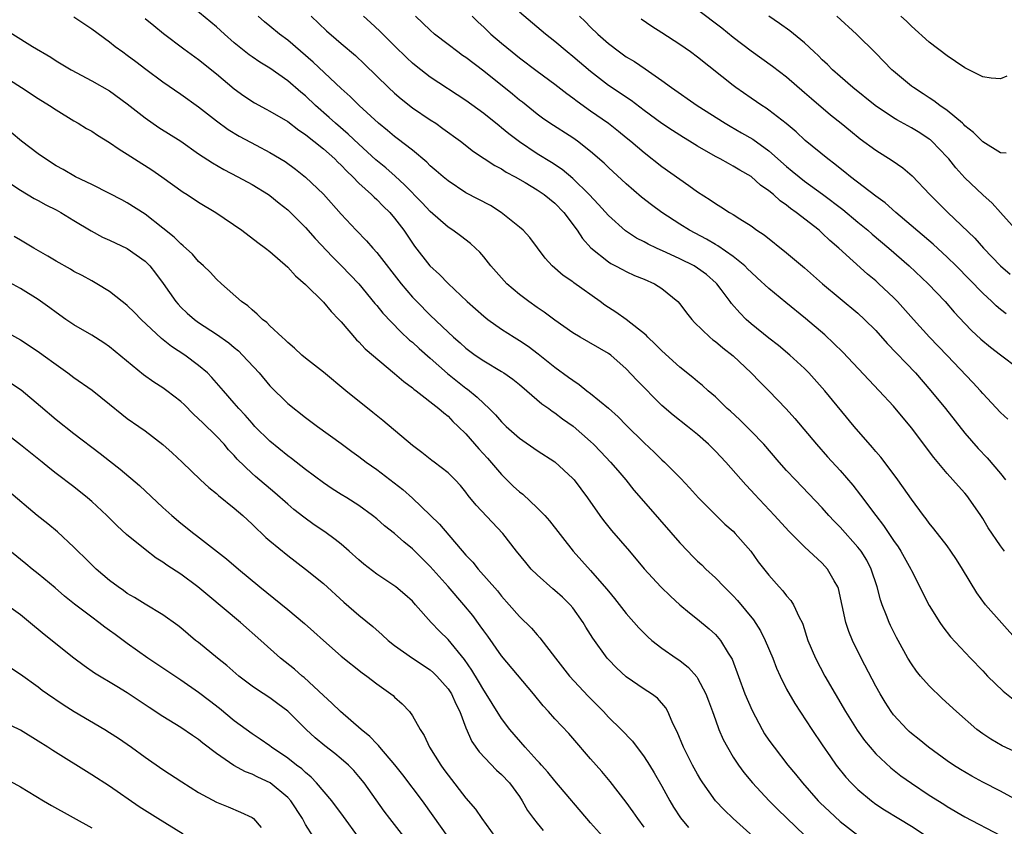
# Model space of a CAD drawing. Units: inches. Extents: x 2586000 to 2589000, y 1500000 to 1503000.
# Drawn here: x 2587059 to 2587169, y 1500814 to 1500905 of the extents above; entities that cross this region are included whole.
import ezdxf

# ---------------------------------------------------------------- set-up
doc = ezdxf.new("R2010")
doc.units = ezdxf.units.IN
doc.header["$MEASUREMENT"] = 0
doc.layers.add('LD25861500_2ft', color=61, linetype='Continuous')

msp = doc.modelspace()

# ---------------------------------------------------------------- linework, layer by layer
at = {"layer": 'LD25861500_2ft'}
for points, elevation in [([(2587170.99, 1500816.99), (2587169, 1500818.08), (2587167, 1500819.1), (2587165.78, 1500819.78), (2587164.51, 1500820.51), (2587163.74, 1500821), (2587163, 1500821.5), (2587160.91, 1500823), (2587159.87, 1500823.87), (2587159, 1500824.55), (2587158.76, 1500824.76), (2587158.51, 1500825), (2587157, 1500826.64), (2587156.73, 1500827), (2587156.05, 1500828.05), (2587155.48, 1500829), (2587155, 1500829.86), (2587153.36, 1500833), (2587152.38, 1500835), (2587151.99, 1500835.99), (2587151.66, 1500837), (2587150.81, 1500840.81), (2587150.73, 1500841), (2587150.33, 1500841.67), (2587149.6, 1500843), (2587149, 1500843.66), (2587147, 1500845.5), (2587145.24, 1500847.24), (2587143.65, 1500849), (2587141.38, 1500851.38), (2587141, 1500851.82), (2587140.43, 1500852.43), (2587138.18, 1500855), (2587137, 1500856.23), (2587136.24, 1500857), (2587135, 1500858.1), (2587133.87, 1500859), (2587132.25, 1500860.25), (2587131, 1500861.35), (2587128.19, 1500864.19), (2587127, 1500865.45), (2587125.25, 1500867), (2587125, 1500867.18), (2587121.83, 1500869), (2587121, 1500869.51), (2587119, 1500870.92), (2587117.8, 1500871.8), (2587117, 1500872.32), (2587116.05, 1500873), (2587115, 1500873.81), (2587113.61, 1500875), (2587113.31, 1500875.31), (2587111.8, 1500877), (2587111, 1500878.01), (2587110.55, 1500878.55), (2587110.08, 1500879), (2587109.51, 1500879.51), (2587108.39, 1500880.39), (2587107.55, 1500881), (2587107, 1500881.34), (2587105, 1500883.11), (2587104.09, 1500884.09), (2587102.11, 1500886.11), (2587101.06, 1500887.06), (2587100, 1500888), (2587098.91, 1500888.91), (2587097, 1500890.64), (2587095.79, 1500891.79), (2587094.37, 1500893), (2587093.65, 1500893.65), (2587092.11, 1500895), (2587091, 1500896.07), (2587090.49, 1500896.49), (2587089, 1500897.77), (2587087, 1500899.17), (2587085.86, 1500899.86), (2587085, 1500900.46), (2587084.68, 1500900.68), (2587083, 1500902.04), (2587081.91, 1500903), (2587081, 1500903.83), (2587077.18, 1500907)], 9072), ([(2587065, 1500904.93), (2587067, 1500903.58), (2587069, 1500902.12), (2587069.63, 1500901.63), (2587070.48, 1500901), (2587071, 1500900.64), (2587071.94, 1500899.94), (2587073.07, 1500899.07), (2587075, 1500897.64), (2587077, 1500896.28), (2587079, 1500894.85), (2587081, 1500893.27), (2587082.31, 1500892.31), (2587083.56, 1500891.56), (2587085.46, 1500890.54), (2587087, 1500889.74), (2587088.7, 1500888.7), (2587089.86, 1500887.86), (2587091, 1500886.97), (2587093, 1500885.05), (2587095, 1500882.8), (2587096.68, 1500881), (2587097.83, 1500879.83), (2587098.54, 1500879), (2587099, 1500878.5), (2587101.73, 1500875), (2587103, 1500873.5), (2587103.48, 1500873), (2587105, 1500871.46), (2587107, 1500869.56), (2587107.6, 1500869), (2587108.36, 1500868.36), (2587109, 1500867.77), (2587110.05, 1500867), (2587111, 1500866.34), (2587113, 1500865.16), (2587113.25, 1500865), (2587114.28, 1500864.28), (2587115, 1500863.71), (2587115.85, 1500863), (2587117.53, 1500861.53), (2587118.29, 1500861), (2587118.7, 1500860.7), (2587119, 1500860.51), (2587119.86, 1500859.86), (2587121.03, 1500859.03), (2587123, 1500857.32), (2587123.33, 1500857), (2587124.15, 1500856.15), (2587125.23, 1500855), (2587126.04, 1500854.04), (2587126.95, 1500853), (2587127.86, 1500851.86), (2587129.7, 1500849.7), (2587133, 1500845.95), (2587133.89, 1500845), (2587134.44, 1500844.44), (2587135, 1500843.9), (2587135.47, 1500843.47), (2587135.93, 1500843), (2587137, 1500842.02), (2587137.99, 1500841), (2587139, 1500840), (2587139.48, 1500839.48), (2587141.29, 1500837.29), (2587142.07, 1500836.07), (2587142.6, 1500835), (2587143.44, 1500833), (2587143.87, 1500831.87), (2587144.27, 1500831), (2587145, 1500829.52), (2587145.9, 1500827.9), (2587147.81, 1500825), (2587149, 1500823.29), (2587149.92, 1500821.92), (2587150.57, 1500821), (2587151.64, 1500819.64), (2587152.24, 1500819), (2587153, 1500818.26), (2587154.51, 1500817), (2587155, 1500816.64), (2587155.99, 1500815.99), (2587157.58, 1500815), (2587159, 1500814.15), (2587163, 1500811.5)], 9076), ([(2587171, 1500822.33), (2587169.17, 1500823.17), (2587167.91, 1500823.9), (2587167, 1500824.51), (2587166.35, 1500825), (2587164.06, 1500827), (2587162.46, 1500828.46), (2587161, 1500829.88), (2587160.03, 1500831), (2587159.56, 1500831.56), (2587159, 1500832.37), (2587158.61, 1500833), (2587157.5, 1500835), (2587157.32, 1500835.32), (2587156.65, 1500836.65), (2587156.5, 1500837), (2587156.22, 1500837.78), (2587155.73, 1500839), (2587155.54, 1500839.54), (2587155.16, 1500841), (2587154.49, 1500843), (2587153.98, 1500843.98), (2587153.36, 1500845), (2587153, 1500845.46), (2587151, 1500847.71), (2587150.35, 1500848.35), (2587149.75, 1500849), (2587149, 1500849.85), (2587145.99, 1500853), (2587145, 1500854.06), (2587144.16, 1500855), (2587142.42, 1500857), (2587141, 1500858.48), (2587139.73, 1500859.73), (2587138.69, 1500860.69), (2587138.34, 1500861), (2587137, 1500862.3), (2587136.19, 1500863), (2587135.57, 1500863.57), (2587135, 1500864.02), (2587134.48, 1500864.48), (2587133, 1500865.65), (2587131, 1500867.46), (2587130.24, 1500868.24), (2587129.43, 1500869), (2587129.23, 1500869.23), (2587127, 1500871), (2587125.83, 1500871.83), (2587124.61, 1500872.61), (2587124.08, 1500873), (2587121.11, 1500875.11), (2587121, 1500875.2), (2587119.91, 1500875.91), (2587118.69, 1500877), (2587117.88, 1500877.88), (2587116.17, 1500880.17), (2587115.42, 1500881), (2587115, 1500881.36), (2587112.95, 1500883), (2587111.76, 1500883.76), (2587109, 1500885.21), (2587107, 1500886.53), (2587106.44, 1500887), (2587105.68, 1500887.68), (2587105, 1500888.24), (2587104.62, 1500888.62), (2587103, 1500889.97), (2587101.3, 1500891.3), (2587101, 1500891.51), (2587100.2, 1500892.2), (2587099.19, 1500893), (2587097.02, 1500895), (2587096, 1500896), (2587095, 1500896.89), (2587091.87, 1500899.87), (2587089, 1500902.33), (2587088.09, 1500903), (2587087, 1500903.9), (2587086.39, 1500904.39), (2587085.68, 1500905)], 9070), ([(2587091.64, 1500905), (2587093.36, 1500903.36), (2587094.45, 1500902.45), (2587095, 1500901.96), (2587096.6, 1500900.6), (2587097.63, 1500899.63), (2587100.31, 1500897), (2587101, 1500896.37), (2587101.73, 1500895.73), (2587103, 1500894.75), (2587105, 1500893.4), (2587105.62, 1500893), (2587106.43, 1500892.43), (2587108.38, 1500891), (2587109.84, 1500889.84), (2587112.25, 1500888.25), (2587113, 1500887.88), (2587113.53, 1500887.53), (2587114.53, 1500887), (2587115.65, 1500886.35), (2587117, 1500885.53), (2587117.8, 1500885), (2587119, 1500884.04), (2587120.01, 1500883), (2587121.48, 1500881), (2587122.07, 1500880.07), (2587123.02, 1500879.02), (2587125, 1500877.44), (2587125.26, 1500877.26), (2587125.8, 1500877), (2587126.58, 1500876.58), (2587127, 1500876.36), (2587127.94, 1500875.94), (2587129, 1500875.52), (2587130.16, 1500875), (2587131, 1500874.45), (2587132.78, 1500873), (2587133, 1500872.76), (2587133.75, 1500871.75), (2587134.35, 1500871), (2587134.67, 1500870.67), (2587136.37, 1500869), (2587136.72, 1500868.72), (2587137, 1500868.52), (2587137.82, 1500867.82), (2587139, 1500866.91), (2587141, 1500865), (2587141.98, 1500863.98), (2587143, 1500862.98), (2587144.96, 1500860.96), (2587145.9, 1500859.9), (2587148.34, 1500857), (2587149.6, 1500855.6), (2587151, 1500854.05), (2587152.41, 1500852.41), (2587153.29, 1500851.29), (2587154.99, 1500849), (2587155.87, 1500847.87), (2587157, 1500846.2), (2587157.5, 1500845.5), (2587157.81, 1500845), (2587158.92, 1500843), (2587159, 1500842.82), (2587159.95, 1500841), (2587160.29, 1500840.29), (2587161, 1500838.89), (2587162.19, 1500837), (2587162.52, 1500836.52), (2587163.4, 1500835.4), (2587165.64, 1500833), (2587167, 1500831.59), (2587167.28, 1500831.28), (2587167.55, 1500831), (2587169.31, 1500829.31), (2587170.41, 1500828.41)], 9068), ([(2587172.8, 1500832.8), (2587167.3, 1500839), (2587166.33, 1500840.33), (2587164.74, 1500843), (2587164.07, 1500844.07), (2587163.43, 1500845), (2587163, 1500845.59), (2587161.52, 1500847.52), (2587161, 1500848.13), (2587160.64, 1500848.64), (2587160.35, 1500849), (2587159, 1500850.83), (2587158.12, 1500852.12), (2587157.28, 1500853.28), (2587155.56, 1500855.56), (2587155, 1500856.2), (2587154.64, 1500856.64), (2587152.59, 1500859), (2587149.27, 1500863), (2587147.49, 1500865), (2587147, 1500865.5), (2587145.37, 1500867), (2587144.07, 1500868.07), (2587143, 1500868.88), (2587141, 1500870.52), (2587140.47, 1500871), (2587139.73, 1500871.73), (2587138.8, 1500872.8), (2587138.66, 1500873), (2587137.66, 1500874.34), (2587137.16, 1500875), (2587137.08, 1500875.08), (2587136.02, 1500876.02), (2587135, 1500876.76), (2587134.62, 1500877), (2587133, 1500877.81), (2587131.49, 1500878.51), (2587130.39, 1500879), (2587129.45, 1500879.45), (2587129, 1500879.7), (2587128.13, 1500880.13), (2587126.93, 1500880.93), (2587125, 1500882.65), (2587123.89, 1500883.89), (2587122.84, 1500885), (2587121, 1500886.82), (2587119.82, 1500887.82), (2587118.61, 1500888.61), (2587117, 1500889.58), (2587115, 1500890.91), (2587113.81, 1500891.81), (2587113, 1500892.5), (2587112.72, 1500892.72), (2587111, 1500894.11), (2587109, 1500895.56), (2587105, 1500898.17), (2587103.41, 1500899.41), (2587103, 1500899.75), (2587102.36, 1500900.36), (2587101, 1500901.69), (2587099.35, 1500903.35), (2587098.31, 1500904.31), (2587097.5, 1500905)], 9066), ([(2587169.44, 1500845), (2587169, 1500845.59), (2587167.62, 1500847.62), (2587167, 1500848.67), (2587166.79, 1500849), (2587165.41, 1500851), (2587165.23, 1500851.23), (2587165, 1500851.5), (2587164.28, 1500852.28), (2587163.66, 1500853), (2587163, 1500853.72), (2587161.5, 1500855.5), (2587159, 1500858.84), (2587157, 1500861.25), (2587155.39, 1500863), (2587154.21, 1500864.21), (2587151.31, 1500867.31), (2587150.31, 1500868.31), (2587149.27, 1500869.27), (2587147.11, 1500871.11), (2587144.89, 1500872.89), (2587143, 1500874.46), (2587141.68, 1500875.68), (2587141, 1500876.29), (2587140.65, 1500876.65), (2587140.29, 1500877), (2587139, 1500878.05), (2587137.26, 1500879.26), (2587137, 1500879.4), (2587136, 1500880), (2587134.09, 1500881), (2587133, 1500881.69), (2587130.98, 1500883), (2587129.84, 1500883.84), (2587128.72, 1500884.72), (2587127, 1500886.2), (2587125, 1500888.03), (2587124.52, 1500888.52), (2587123, 1500889.85), (2587121.54, 1500891), (2587121, 1500891.38), (2587118.43, 1500893), (2587117.58, 1500893.58), (2587117, 1500894.01), (2587115.35, 1500895.35), (2587115, 1500895.61), (2587114.24, 1500896.25), (2587111, 1500898.84), (2587109, 1500900.38), (2587108.62, 1500900.62), (2587108.1, 1500901), (2587107, 1500901.83), (2587105.49, 1500903), (2587105, 1500903.44), (2587103.34, 1500905)], 9064), ([(2587109.71, 1500905), (2587110.36, 1500904.36), (2587111, 1500903.77), (2587111.81, 1500903), (2587113, 1500901.97), (2587114.18, 1500901), (2587115, 1500900.35), (2587117, 1500898.86), (2587119, 1500897.4), (2587120.34, 1500896.34), (2587121, 1500895.87), (2587121.47, 1500895.47), (2587123, 1500894.38), (2587125, 1500893), (2587126.13, 1500892.13), (2587127, 1500891.42), (2587127.51, 1500891), (2587129, 1500889.72), (2587131, 1500888.17), (2587134.02, 1500886.02), (2587135, 1500885.31), (2587136.4, 1500884.4), (2587137, 1500883.99), (2587137.63, 1500883.63), (2587138.57, 1500883), (2587139, 1500882.75), (2587139.73, 1500882.27), (2587141, 1500881.48), (2587141.66, 1500881), (2587142.47, 1500880.47), (2587145, 1500878.47), (2587147, 1500876.77), (2587149.01, 1500875), (2587151, 1500873.33), (2587153, 1500871.69), (2587153.75, 1500871), (2587155, 1500869.75), (2587156.29, 1500868.29), (2587159.45, 1500865), (2587161.19, 1500863), (2587162.81, 1500861), (2587165, 1500858.24), (2587166.51, 1500856.51), (2587167.49, 1500855.49), (2587169, 1500853.7), (2587169.55, 1500853)], 9062), ([(2587169.82, 1500859.82), (2587169, 1500860.56), (2587167, 1500862.69), (2587166.74, 1500863), (2587165.91, 1500863.91), (2587163, 1500866.94), (2587161.05, 1500869), (2587159.22, 1500871), (2587157.43, 1500873), (2587157, 1500873.44), (2587155.36, 1500875), (2587155, 1500875.33), (2587154.09, 1500876.09), (2587150.84, 1500879), (2587149.85, 1500879.85), (2587149, 1500880.68), (2587148.63, 1500881), (2587146.08, 1500883), (2587145.44, 1500883.44), (2587145, 1500883.8), (2587144.29, 1500884.29), (2587143.52, 1500885), (2587143, 1500885.43), (2587142.06, 1500886.06), (2587141, 1500887.02), (2587139.73, 1500887.73), (2587139, 1500888.2), (2587138.47, 1500888.47), (2587137.54, 1500889), (2587137, 1500889.27), (2587135, 1500890.43), (2587134.1, 1500891), (2587133.41, 1500891.41), (2587132.18, 1500892.18), (2587131, 1500892.96), (2587129, 1500894.44), (2587127.55, 1500895.55), (2587125, 1500897.25), (2587123, 1500898.8), (2587121, 1500900.5), (2587120.38, 1500901), (2587119, 1500902.17), (2587117.95, 1500903), (2587115, 1500905.47)], 9060), ([(2587121.74, 1500905), (2587122.4, 1500904.4), (2587123, 1500903.79), (2587123.81, 1500903), (2587125, 1500901.95), (2587126.24, 1500901), (2587127, 1500900.46), (2587127.92, 1500899.92), (2587129.11, 1500899.11), (2587131, 1500897.79), (2587132.06, 1500897), (2587134.94, 1500895), (2587138.08, 1500893), (2587138.66, 1500892.66), (2587139.94, 1500891.94), (2587141.21, 1500891.21), (2587143, 1500889.9), (2587145, 1500888.14), (2587145.63, 1500887.63), (2587146.39, 1500887), (2587147, 1500886.52), (2587149.03, 1500885.03), (2587151.31, 1500883.31), (2587153, 1500881.89), (2587154.1, 1500881), (2587154.58, 1500880.58), (2587156.46, 1500879), (2587158.76, 1500877), (2587160.88, 1500875), (2587162.78, 1500873), (2587163.81, 1500871.81), (2587165, 1500870.55), (2587165.76, 1500869.76), (2587166.79, 1500868.79), (2587167.88, 1500867.88), (2587169, 1500867.01), (2587171, 1500865.53)], 9058), ([(2587135, 1500905.76), (2587137.71, 1500903.71), (2587139, 1500902.67), (2587141, 1500901.13), (2587143.41, 1500899.41), (2587145, 1500898.2), (2587147, 1500896.46), (2587147.77, 1500895.77), (2587149.93, 1500893.93), (2587151.11, 1500893), (2587152.15, 1500892.15), (2587153.26, 1500891.26), (2587155, 1500889.98), (2587156.83, 1500888.83), (2587158.02, 1500888.02), (2587159.09, 1500887.09), (2587161.07, 1500885), (2587162.03, 1500884.03), (2587163.09, 1500883), (2587166.11, 1500880.11), (2587167.09, 1500879), (2587169, 1500877.01), (2587170.08, 1500876.08)], 9054), ([(2587171, 1500880.78), (2587169.01, 1500883.01), (2587168.05, 1500884.05), (2587167, 1500884.99), (2587165, 1500886.88), (2587163.99, 1500887.99), (2587163.19, 1500889), (2587163, 1500889.21), (2587161.28, 1500891), (2587161.13, 1500891.13), (2587161, 1500891.23), (2587159.93, 1500891.93), (2587159, 1500892.49), (2587157.38, 1500893.38), (2587157, 1500893.61), (2587154.92, 1500895), (2587152.42, 1500897), (2587151, 1500898.24), (2587150.15, 1500899), (2587149.59, 1500899.59), (2587149, 1500900.13), (2587148.57, 1500900.57), (2587148.09, 1500901), (2587147, 1500902.03), (2587145.36, 1500903.36), (2587144.19, 1500904.19), (2587143, 1500905)], 9052), ([(2587169.63, 1500889.63), (2587169, 1500889.67), (2587167, 1500890.92), (2587165.97, 1500891.97), (2587165, 1500892.73), (2587164.87, 1500892.87), (2587164.72, 1500893), (2587163, 1500894.44), (2587162.2, 1500895), (2587161.53, 1500895.53), (2587161, 1500895.86), (2587160.32, 1500896.32), (2587159.23, 1500897), (2587159, 1500897.18), (2587157, 1500898.83), (2587156.82, 1500899), (2587155, 1500900.85), (2587152.84, 1500903), (2587150.64, 1500905)], 9050), ([(2587169.7, 1500898.3), (2587169, 1500898), (2587167.95, 1500898.05), (2587167, 1500898.2), (2587165.46, 1500899), (2587165, 1500899.21), (2587163.94, 1500899.94), (2587163, 1500900.55), (2587161, 1500902.11), (2587159, 1500903.88), (2587158.44, 1500904.44), (2587157.83, 1500905)], 9048), ([(2587056.21, 1500904.21), (2587060.37, 1500901.63), (2587062.41, 1500900.41), (2587063, 1500900.02), (2587064.7, 1500899), (2587067, 1500897.78), (2587069, 1500896.63), (2587071, 1500895.19), (2587073, 1500893.62), (2587074.54, 1500892.54), (2587077, 1500890.98), (2587079, 1500889.59), (2587080.55, 1500888.55), (2587081.82, 1500887.82), (2587083.42, 1500887), (2587085, 1500886.13), (2587086.84, 1500885), (2587087, 1500884.9), (2587088.05, 1500884.05), (2587089, 1500883.3), (2587089.16, 1500883.16), (2587091, 1500881.3), (2587092.08, 1500880.08), (2587094.02, 1500878.02), (2587095.05, 1500877), (2587096.98, 1500875), (2587098.79, 1500872.79), (2587099, 1500872.56), (2587099.69, 1500871.69), (2587101.65, 1500869.65), (2587102.68, 1500868.68), (2587103, 1500868.43), (2587103.74, 1500867.74), (2587105, 1500866.66), (2587106.95, 1500864.95), (2587108.05, 1500864.05), (2587109, 1500863.3), (2587109.18, 1500863.18), (2587110.28, 1500862.28), (2587111, 1500861.57), (2587111.63, 1500861), (2587112.31, 1500860.31), (2587113, 1500859.5), (2587113.53, 1500859), (2587115, 1500857.67), (2587117, 1500856.31), (2587119, 1500855.03), (2587121, 1500853.17), (2587121.15, 1500853), (2587122.63, 1500851), (2587124.03, 1500849), (2587124.45, 1500848.45), (2587125.34, 1500847.34), (2587127.36, 1500845), (2587129.02, 1500843.02), (2587130.87, 1500841), (2587131.95, 1500839.95), (2587133, 1500839), (2587134.08, 1500838.08), (2587135, 1500837.39), (2587136.3, 1500836.3), (2587137, 1500835.66), (2587137.57, 1500835), (2587138.45, 1500833.55), (2587138.88, 1500832.88), (2587140.32, 1500829), (2587141.12, 1500827.12), (2587142.25, 1500825), (2587142.53, 1500824.53), (2587143, 1500823.82), (2587143.58, 1500823), (2587145.14, 1500821), (2587145.99, 1500819.99), (2587146.78, 1500819), (2587148.55, 1500817), (2587148.77, 1500816.77), (2587149.79, 1500815.79), (2587151, 1500814.69), (2587153, 1500813.14)], 9078), ([(2587073, 1500904.77), (2587073.96, 1500903.96), (2587075.07, 1500903.07), (2587077.35, 1500901.35), (2587079, 1500900.17), (2587081, 1500898.54), (2587083, 1500896.86), (2587084.08, 1500896.08), (2587085.29, 1500895.29), (2587086.58, 1500894.58), (2587087, 1500894.37), (2587089, 1500893.19), (2587090.24, 1500892.24), (2587091, 1500891.74), (2587091.4, 1500891.4), (2587091.93, 1500891), (2587093, 1500890.14), (2587094.29, 1500889), (2587094.64, 1500888.64), (2587095, 1500888.31), (2587095.63, 1500887.63), (2587096.31, 1500887), (2587097, 1500886.3), (2587098.41, 1500885), (2587098.7, 1500884.7), (2587099, 1500884.44), (2587099.71, 1500883.71), (2587100.46, 1500883), (2587101, 1500882.37), (2587102.04, 1500881), (2587103.23, 1500879.23), (2587104.97, 1500877), (2587106.02, 1500876.02), (2587107, 1500875.01), (2587109.14, 1500873), (2587111, 1500871.35), (2587111.45, 1500871), (2587113, 1500869.92), (2587114.4, 1500869), (2587115, 1500868.63), (2587115.98, 1500867.98), (2587117.12, 1500867.12), (2587119, 1500865.65), (2587120.53, 1500864.53), (2587121, 1500864.17), (2587121.71, 1500863.71), (2587122.58, 1500863), (2587123, 1500862.68), (2587125, 1500861.03), (2587126.08, 1500860.08), (2587127, 1500859.14), (2587129, 1500857.15), (2587130.12, 1500856.12), (2587131, 1500855.26), (2587131.29, 1500855), (2587133.14, 1500853.14), (2587134.11, 1500852.11), (2587135.12, 1500851), (2587137, 1500849.08), (2587138.05, 1500848.05), (2587139, 1500847.23), (2587139.23, 1500847), (2587140.99, 1500844.99), (2587141.82, 1500843.82), (2587143, 1500842.3), (2587144.15, 1500841), (2587144.56, 1500840.56), (2587145, 1500839.99), (2587145.47, 1500839.47), (2587145.77, 1500839), (2587146.41, 1500837.59), (2587146.73, 1500837), (2587146.81, 1500836.81), (2587147.39, 1500835), (2587148.22, 1500833), (2587149.27, 1500831), (2587151.62, 1500827), (2587152.92, 1500824.92), (2587153.75, 1500823.75), (2587154.37, 1500823), (2587155, 1500822.28), (2587156.7, 1500820.7), (2587157.82, 1500819.82), (2587159, 1500818.97), (2587161, 1500817.65), (2587162.63, 1500816.63), (2587163, 1500816.38), (2587165, 1500815.21), (2587169, 1500813.12)], 9074), ([(2587169.62, 1500871.62), (2587169, 1500872.12), (2587168.52, 1500872.52), (2587168.03, 1500873), (2587167, 1500873.95), (2587164.01, 1500877), (2587163, 1500878), (2587161.44, 1500879.44), (2587157.25, 1500883), (2587156.06, 1500884.06), (2587155, 1500884.84), (2587152.17, 1500887), (2587151.53, 1500887.53), (2587151, 1500887.93), (2587150.42, 1500888.42), (2587149.63, 1500889), (2587147.08, 1500891.08), (2587146.05, 1500892.05), (2587144.96, 1500892.96), (2587143, 1500894.48), (2587142.7, 1500894.7), (2587142.2, 1500895), (2587141, 1500895.82), (2587139.31, 1500897), (2587139, 1500897.23), (2587135, 1500900.41), (2587134.21, 1500901), (2587133, 1500901.85), (2587131, 1500903.15), (2587129.86, 1500903.86), (2587128.67, 1500904.67)], 9056), ([(2587055.97, 1500899), (2587059.14, 1500897), (2587061, 1500895.79), (2587062.26, 1500895), (2587063, 1500894.5), (2587065, 1500893.28), (2587065.49, 1500893), (2587066.42, 1500892.42), (2587067, 1500892.1), (2587067.66, 1500891.66), (2587069, 1500890.86), (2587070.08, 1500890.08), (2587071, 1500889.53), (2587071.81, 1500889), (2587073.77, 1500887.77), (2587074.89, 1500887), (2587077.27, 1500885.27), (2587077.71, 1500885), (2587079, 1500884.16), (2587080.95, 1500883), (2587083.84, 1500881), (2587085.63, 1500879.63), (2587086.5, 1500879), (2587087, 1500878.6), (2587089, 1500876.87), (2587089.87, 1500875.87), (2587091, 1500874.93), (2587093, 1500872.93), (2587093.88, 1500871.88), (2587094.74, 1500871), (2587095, 1500870.72), (2587096.72, 1500868.72), (2587097, 1500868.47), (2587097.7, 1500867.7), (2587101, 1500864.93), (2587102.02, 1500864.02), (2587103, 1500863.32), (2587103.17, 1500863.17), (2587103.42, 1500863), (2587105.98, 1500861), (2587106.51, 1500860.51), (2587107, 1500860.13), (2587107.55, 1500859.55), (2587108.14, 1500859), (2587109, 1500858.16), (2587110.47, 1500856.47), (2587111.44, 1500855.44), (2587113, 1500853.59), (2587114.31, 1500852.31), (2587115, 1500851.66), (2587115.38, 1500851.38), (2587117, 1500849.88), (2587117.87, 1500849), (2587118.4, 1500848.4), (2587121.05, 1500845), (2587123, 1500842.82), (2587124.78, 1500840.78), (2587125, 1500840.5), (2587125.69, 1500839.69), (2587127, 1500838.02), (2587128.41, 1500836.41), (2587129.41, 1500835.41), (2587129.87, 1500835), (2587131, 1500834.13), (2587132.61, 1500833), (2587133, 1500832.74), (2587133.97, 1500831.97), (2587134.9, 1500830.9), (2587135, 1500830.75), (2587135.94, 1500829), (2587136.22, 1500828.22), (2587136.68, 1500827), (2587137, 1500826.07), (2587137.4, 1500825), (2587137.88, 1500823.88), (2587138.35, 1500823), (2587139, 1500821.91), (2587139.59, 1500821), (2587140.18, 1500820.18), (2587141.18, 1500819), (2587143.05, 1500817), (2587144.02, 1500816.02), (2587147, 1500813.15)], 9080), ([(2587143.44, 1500811), (2587138.98, 1500815), (2587137.98, 1500815.98), (2587137.03, 1500817), (2587135.6, 1500819), (2587135.37, 1500819.37), (2587135, 1500820), (2587134.45, 1500821), (2587133.44, 1500823), (2587132.72, 1500824.72), (2587132.57, 1500825), (2587132.14, 1500825.86), (2587131.67, 1500827), (2587131.43, 1500827.43), (2587130.51, 1500828.51), (2587129.83, 1500829), (2587129, 1500829.52), (2587127, 1500830.9), (2587125.91, 1500831.91), (2587125, 1500832.85), (2587124.87, 1500833), (2587123.23, 1500835.23), (2587122.47, 1500836.47), (2587122.17, 1500837), (2587121, 1500838.66), (2587120.71, 1500839), (2587119.83, 1500839.83), (2587119, 1500840.6), (2587118.77, 1500840.77), (2587117, 1500842.34), (2587116.33, 1500843), (2587115.72, 1500843.72), (2587114.67, 1500845), (2587113.14, 1500847), (2587110.17, 1500850.17), (2587109.26, 1500851.26), (2587109, 1500851.63), (2587108.38, 1500852.38), (2587107.79, 1500853), (2587107, 1500853.78), (2587105.45, 1500855), (2587105.18, 1500855.18), (2587104.06, 1500856.06), (2587103, 1500856.85), (2587099.66, 1500859.66), (2587098.57, 1500860.57), (2587095.54, 1500863), (2587093, 1500865.09), (2587091, 1500866.66), (2587090.59, 1500867), (2587089.77, 1500867.77), (2587089, 1500868.4), (2587088.71, 1500868.71), (2587088.38, 1500869), (2587087, 1500870.28), (2587086.65, 1500870.65), (2587086.19, 1500871), (2587085.59, 1500871.59), (2587085, 1500872.06), (2587084.51, 1500872.51), (2587083.82, 1500873), (2587081.56, 1500875), (2587081, 1500875.52), (2587080.29, 1500876.29), (2587079.56, 1500877), (2587079, 1500877.51), (2587078.31, 1500878.31), (2587077.27, 1500879.27), (2587077, 1500879.47), (2587076.24, 1500880.24), (2587075, 1500881.23), (2587073, 1500882.79), (2587071, 1500884.07), (2587070.4, 1500884.4), (2587069, 1500885.13), (2587067, 1500886.12), (2587065.17, 1500887), (2587063.8, 1500887.8), (2587063, 1500888.24), (2587061.81, 1500889), (2587061, 1500889.59), (2587059.14, 1500891), (2587057.96, 1500891.96)], 9082), ([(2587057.59, 1500886.42), (2587059, 1500885.5), (2587060.56, 1500884.56), (2587061, 1500884.35), (2587061.86, 1500883.86), (2587063, 1500883.28), (2587063.52, 1500883), (2587065, 1500882.09), (2587066.93, 1500880.93), (2587068.23, 1500880.23), (2587069, 1500879.9), (2587071, 1500878.95), (2587073, 1500877.52), (2587073.51, 1500877), (2587074.17, 1500876.17), (2587075.02, 1500875.02), (2587076.45, 1500873), (2587076.7, 1500872.7), (2587077, 1500872.39), (2587077.71, 1500871.71), (2587078.53, 1500871), (2587079, 1500870.66), (2587081, 1500869.36), (2587082.38, 1500868.38), (2587083, 1500867.86), (2587083.48, 1500867.48), (2587083.94, 1500867), (2587085.78, 1500865), (2587087, 1500863.55), (2587089, 1500861.55), (2587091, 1500859.99), (2587092.34, 1500859), (2587095, 1500857.08), (2587096.19, 1500856.19), (2587097, 1500855.62), (2587097.81, 1500855), (2587099, 1500854.18), (2587101.91, 1500851.91), (2587103, 1500850.94), (2587105, 1500849.03), (2587106.03, 1500848.03), (2587109, 1500844.57), (2587109.76, 1500843.76), (2587110.37, 1500843), (2587112.54, 1500840.54), (2587113, 1500839.94), (2587113.86, 1500839), (2587115, 1500837.69), (2587116.36, 1500836.36), (2587117, 1500835.6), (2587117.29, 1500835.29), (2587119.04, 1500833), (2587120.63, 1500831), (2587122.73, 1500828.73), (2587124.44, 1500827), (2587125, 1500826.4), (2587126.44, 1500825), (2587127.68, 1500823.68), (2587129, 1500821.95), (2587129.61, 1500821), (2587130.14, 1500820.14), (2587131, 1500818.63), (2587131.89, 1500817), (2587132.3, 1500816.3), (2587133.1, 1500815.1), (2587134, 1500814)], 9084), ([(2587129, 1500814.05), (2587128.28, 1500815), (2587127.77, 1500815.77), (2587127, 1500816.84), (2587125.18, 1500819.18), (2587124.27, 1500820.27), (2587123, 1500821.7), (2587121, 1500824.02), (2587120.54, 1500824.54), (2587119, 1500826.19), (2587118.28, 1500827), (2587117.67, 1500827.67), (2587116.6, 1500829), (2587113, 1500833.25), (2587111.45, 1500835.45), (2587111, 1500836.06), (2587110.62, 1500836.62), (2587109.78, 1500837.78), (2587108.78, 1500839), (2587107, 1500841.05), (2587105, 1500843.28), (2587103, 1500845.27), (2587102.05, 1500846.05), (2587101, 1500847), (2587099.86, 1500847.86), (2587099, 1500848.63), (2587098.53, 1500849), (2587097, 1500850.12), (2587095.62, 1500851), (2587095, 1500851.37), (2587094, 1500852), (2587093, 1500852.65), (2587091, 1500854.15), (2587089.41, 1500855.41), (2587089, 1500855.7), (2587087, 1500857.34), (2587085.33, 1500859), (2587085, 1500859.35), (2587084.24, 1500860.24), (2587083.52, 1500861), (2587083, 1500861.62), (2587081.78, 1500863), (2587080.5, 1500864.5), (2587079.99, 1500865), (2587079, 1500865.84), (2587077.45, 1500867), (2587075.97, 1500867.97), (2587074.84, 1500868.84), (2587072.55, 1500871), (2587071.79, 1500871.79), (2587071, 1500872.57), (2587070.76, 1500872.76), (2587070.43, 1500873), (2587069, 1500874.13), (2587067.58, 1500875), (2587067, 1500875.31), (2587065.92, 1500875.92), (2587065, 1500876.38), (2587064.62, 1500876.62), (2587063, 1500877.53), (2587062.09, 1500878.09), (2587060.52, 1500879), (2587059.57, 1500879.57), (2587059, 1500879.88), (2587058.3, 1500880.3)], 9086), ([(2587124.65, 1500812.65), (2587123, 1500814.53), (2587119, 1500819.23), (2587118.21, 1500820.21), (2587117.5, 1500821), (2587117.27, 1500821.27), (2587117, 1500821.54), (2587115.66, 1500823), (2587113.92, 1500825), (2587113, 1500826.22), (2587111.93, 1500827.93), (2587111.29, 1500829), (2587111, 1500829.42), (2587110.43, 1500830.43), (2587109.67, 1500831.67), (2587108.84, 1500832.84), (2587107, 1500835.11), (2587106.04, 1500836.04), (2587105.09, 1500837), (2587103.35, 1500839), (2587103, 1500839.38), (2587102.14, 1500840.14), (2587101.13, 1500841), (2587100.68, 1500841.32), (2587099, 1500842.44), (2587097.56, 1500843.56), (2587097, 1500844.02), (2587095.9, 1500845), (2587095, 1500845.77), (2587094.32, 1500846.32), (2587093.17, 1500847.17), (2587091.97, 1500847.97), (2587090.8, 1500848.8), (2587089.68, 1500849.68), (2587089, 1500850.26), (2587087.54, 1500851.54), (2587085.38, 1500853.38), (2587085, 1500853.72), (2587083.34, 1500855.34), (2587083, 1500855.72), (2587082.37, 1500856.37), (2587081.86, 1500857), (2587081, 1500857.9), (2587079.43, 1500859.43), (2587079, 1500859.86), (2587078.39, 1500860.39), (2587077.41, 1500861.41), (2587077, 1500861.8), (2587075.45, 1500863), (2587075, 1500863.33), (2587073.96, 1500863.96), (2587072.8, 1500864.8), (2587069, 1500867.94), (2587068.38, 1500868.38), (2587067, 1500869.24), (2587065, 1500870.4), (2587064.09, 1500871), (2587063, 1500871.76), (2587062.29, 1500872.29), (2587061, 1500873.22), (2587059, 1500874.45), (2587057.36, 1500875.36)], 9088), ([(2587057, 1500869.84), (2587059, 1500868.72), (2587061, 1500867.39), (2587061.56, 1500867), (2587063, 1500865.95), (2587064.33, 1500865), (2587065, 1500864.5), (2587067.05, 1500863.05), (2587069, 1500861.5), (2587070.37, 1500860.37), (2587071, 1500859.9), (2587072.3, 1500859), (2587073, 1500858.5), (2587074.98, 1500856.98), (2587076.05, 1500856.05), (2587077.16, 1500855), (2587079.22, 1500853), (2587080.15, 1500852.15), (2587081, 1500851.47), (2587081.24, 1500851.24), (2587083, 1500849.82), (2587083.95, 1500849), (2587085, 1500848.03), (2587085.52, 1500847.52), (2587086.09, 1500847), (2587086.55, 1500846.55), (2587087, 1500846.16), (2587089, 1500844.51), (2587091.01, 1500843), (2587093, 1500841.36), (2587095.29, 1500839.29), (2587097, 1500837.81), (2587098.55, 1500836.55), (2587099.62, 1500835.62), (2587100.26, 1500835), (2587101, 1500834.42), (2587103.02, 1500833), (2587105, 1500831.68), (2587105.37, 1500831.37), (2587105.74, 1500831), (2587107, 1500829.57), (2587107.38, 1500829), (2587107.88, 1500827.88), (2587108.33, 1500827), (2587109, 1500825.2), (2587109.66, 1500823.66), (2587110.48, 1500822.48), (2587112.45, 1500820.45), (2587113, 1500819.97), (2587113.91, 1500819), (2587115, 1500817.49), (2587115.33, 1500817), (2587115.93, 1500815.93), (2587116.6, 1500815), (2587117, 1500814.48), (2587117.67, 1500813.67)], 9090), ([(2587057.89, 1500863.89), (2587059.09, 1500863.09), (2587061.27, 1500861.27), (2587063, 1500859.78), (2587065, 1500858.22), (2587067.97, 1500855.97), (2587069, 1500855.14), (2587070.2, 1500854.2), (2587072.37, 1500852.37), (2587075, 1500849.9), (2587076.01, 1500849), (2587077, 1500848.15), (2587078.45, 1500847), (2587078.77, 1500846.77), (2587082.14, 1500844.14), (2587083.46, 1500843), (2587085.88, 1500841), (2587089, 1500838.46), (2587090.89, 1500836.89), (2587091.94, 1500835.94), (2587093, 1500834.97), (2587095, 1500833.24), (2587097.35, 1500831.35), (2587097.87, 1500831), (2587099, 1500830.12), (2587100.58, 1500829), (2587100.82, 1500828.82), (2587101, 1500828.63), (2587101.86, 1500827.86), (2587102.67, 1500827), (2587103, 1500826.55), (2587103.87, 1500825), (2587104.33, 1500824.33), (2587104.91, 1500823), (2587106.18, 1500821), (2587106.53, 1500820.53), (2587107, 1500819.88), (2587109, 1500817.3), (2587110.06, 1500816.06), (2587110.79, 1500815), (2587112.25, 1500813)], 9092), ([(2587106.97, 1500813), (2587105.33, 1500815.33), (2587104.12, 1500817), (2587101.91, 1500819.91), (2587101.03, 1500821.03), (2587099.35, 1500823), (2587099.2, 1500823.2), (2587099, 1500823.38), (2587098.21, 1500824.21), (2587097.24, 1500825), (2587094.93, 1500827), (2587093.97, 1500827.97), (2587093, 1500828.83), (2587090.84, 1500830.84), (2587090.62, 1500831), (2587089.75, 1500831.75), (2587088.19, 1500833), (2587085.98, 1500835), (2587083.72, 1500837), (2587080.05, 1500840.05), (2587078.92, 1500841), (2587077, 1500842.42), (2587075.45, 1500843.45), (2587075, 1500843.77), (2587074.23, 1500844.23), (2587073, 1500845.18), (2587070.89, 1500846.89), (2587069.85, 1500847.85), (2587068.71, 1500849), (2587067, 1500850.59), (2587066.52, 1500851), (2587065, 1500852.21), (2587063, 1500853.73), (2587062.29, 1500854.29), (2587061.44, 1500855), (2587059, 1500856.94), (2587057, 1500858.49)], 9094), ([(2587102.05, 1500813), (2587100.46, 1500815), (2587099.83, 1500815.83), (2587097.6, 1500819), (2587097, 1500819.74), (2587096.41, 1500820.41), (2587095.82, 1500821), (2587095, 1500821.72), (2587094.3, 1500822.3), (2587093.17, 1500823.17), (2587092.08, 1500824.08), (2587091.09, 1500825), (2587089, 1500827.05), (2587087.89, 1500827.89), (2587087, 1500828.54), (2587085.51, 1500829.51), (2587085, 1500829.87), (2587083.51, 1500831), (2587082.16, 1500832.16), (2587081.11, 1500833), (2587079, 1500834.74), (2587078.65, 1500835), (2587077, 1500836.39), (2587076.66, 1500836.66), (2587075, 1500837.85), (2587073, 1500839.05), (2587071.81, 1500839.81), (2587071, 1500840.27), (2587070.59, 1500840.59), (2587069.97, 1500841), (2587069, 1500841.73), (2587067.51, 1500843), (2587067, 1500843.47), (2587066.24, 1500844.24), (2587065.44, 1500845), (2587065, 1500845.46), (2587063.16, 1500847.16), (2587062.07, 1500848.07), (2587060.89, 1500849), (2587057.71, 1500851.71)], 9096), ([(2587096.93, 1500812.93), (2587095.25, 1500815.25), (2587093.95, 1500817), (2587092.25, 1500819), (2587091.64, 1500819.64), (2587091, 1500820.16), (2587090.57, 1500820.57), (2587089.99, 1500821), (2587089, 1500821.79), (2587087.2, 1500823), (2587087, 1500823.16), (2587085.92, 1500823.92), (2587085, 1500824.53), (2587084.34, 1500825), (2587083, 1500825.99), (2587081.35, 1500827.35), (2587080.23, 1500828.23), (2587079, 1500829.16), (2587077, 1500830.53), (2587073.31, 1500833), (2587071, 1500834.64), (2587069.64, 1500835.64), (2587069, 1500836.12), (2587068.49, 1500836.49), (2587067.82, 1500837), (2587067, 1500837.6), (2587065.06, 1500839.06), (2587063.96, 1500839.96), (2587062.9, 1500840.9), (2587061, 1500842.47), (2587060.33, 1500843), (2587059.6, 1500843.6), (2587057, 1500845.7)], 9098), ([(2587091.84, 1500813), (2587091, 1500814.36), (2587090.65, 1500815), (2587089.34, 1500817), (2587089, 1500817.38), (2587087.03, 1500819), (2587085.65, 1500819.65), (2587085, 1500819.98), (2587084.26, 1500820.26), (2587082.96, 1500820.96), (2587081, 1500822.3), (2587079.47, 1500823.47), (2587079, 1500823.87), (2587078.32, 1500824.32), (2587077, 1500825.23), (2587075, 1500826.46), (2587073.46, 1500827.46), (2587071, 1500829.12), (2587069.81, 1500829.81), (2587067.33, 1500831.33), (2587066.15, 1500832.15), (2587065, 1500833), (2587061.65, 1500835.65), (2587061, 1500836.23), (2587060.57, 1500836.57), (2587059, 1500837.86), (2587057.44, 1500839)], 9100), ([(2587055, 1500833.82), (2587059, 1500831.2), (2587061, 1500829.77), (2587061.43, 1500829.43), (2587062.04, 1500829), (2587063.8, 1500827.8), (2587065.02, 1500827.02), (2587068.47, 1500825), (2587069, 1500824.67), (2587070.01, 1500824.01), (2587071.48, 1500823), (2587073, 1500821.9), (2587075, 1500820.52), (2587077.13, 1500819.13), (2587079, 1500817.94), (2587081, 1500816.86), (2587082.32, 1500816.32), (2587083.72, 1500815.72), (2587085, 1500815.14), (2587085.17, 1500815), (2587086.02, 1500814.02)], 9102), ([(2587077.27, 1500813.27), (2587074.43, 1500815), (2587072.34, 1500816.34), (2587069, 1500818.63), (2587067, 1500819.93), (2587062.63, 1500822.63), (2587062.09, 1500823), (2587061, 1500823.7), (2587059, 1500824.92), (2587057, 1500825.9)], 9104), ([(2587057.44, 1500819.44), (2587059, 1500818.58), (2587061.61, 1500817), (2587062.49, 1500816.49), (2587067, 1500813.96)], 9106)]:
    msp.add_lwpolyline(points, dxfattribs=dict(at, elevation=elevation))

doc.saveas('drawing.dxf')
